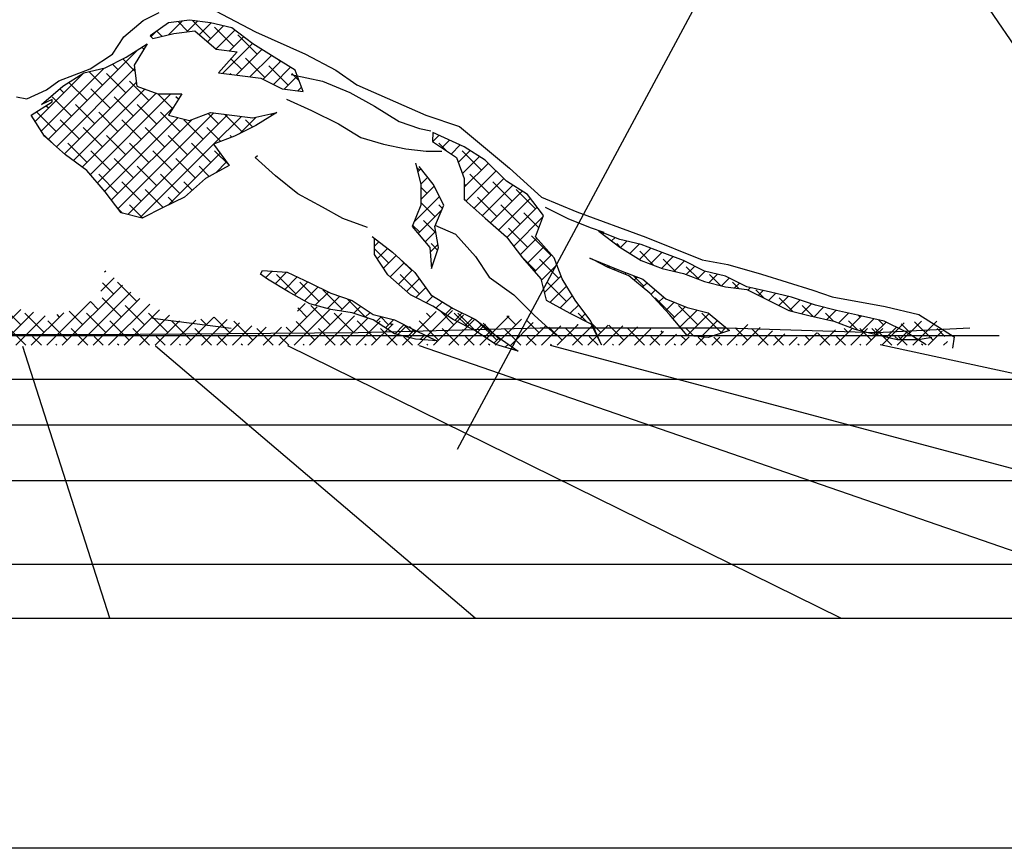
# Model space of a CAD drawing. Extents: x 367390 to 370590, y 1021805 to 1024805.
# Drawn here: x 370179 to 370232, y 1021855 to 1021899 of the extents above; entities that cross this region are included whole.
import ezdxf

# ---------------------------------------------------------------- set-up
doc = ezdxf.new("R2010")
doc.units = 0
doc.header["$LTSCALE"] = 25
doc.header["$MEASUREMENT"] = 0
doc.layers.get('0').update_dxf_attribs({"linetype": 'CONTINUOUS'})
for name, color, linetype in [('4', 33, 'CONTINUOUS'), ('5', 5, 'CONTINUOUS'), ('9', 9, 'CONTINUOUS')]:
    doc.layers.add(name, color=color, linetype=linetype)

# ---------------------------------------------------------------- blocks, each defined once
blk = doc.blocks.new('*X1')
at = {"color": 0}
for p, q in [((23.1474, 1.4746), (23.1487, 1.4758)), ((23.1432, 1.4527), (23.1583, 1.4678)), ((23.099, 1.3908), (23.1679, 1.4597)), ((23.1577, 1.4496), (23.145, 1.4623)), ((23.1843, 1.4407), (23.1622, 1.4628)), ((23.0813, 1.3908), (23.1314, 1.4409)), ((23.1167, 1.3908), (23.1775, 1.4517)), ((23.1344, 1.3908), (23.1877, 1.4441)), ((23.1666, 1.4231), (23.1445, 1.4451)), ((23.0106, 1.3908), (23.0517, 1.4319)), ((23.0517, 1.4142), (23.0296, 1.4363)), ((23.1224, 1.4142), (23.1067, 1.4299)), ((23.1401, 1.4319), (23.1312, 1.4408)), ((23.152, 1.3908), (23.199, 1.4378)), ((23.1697, 1.3908), (23.2103, 1.4315)), ((23.1931, 1.4142), (23.171, 1.4363)), ((23.3465, 1.3908), (23.3905, 1.4349)), ((23.3642, 1.3908), (23.4045, 1.4312)), ((23.3678, 1.4298), (23.3765, 1.4385)), ((23.3787, 1.4231), (23.3683, 1.4335)), ((23.4052, 1.4142), (23.3831, 1.4363)), ((23.5056, 1.3908), (23.5452, 1.4304)), ((23.5467, 1.4142), (23.5312, 1.4297)), ((23.0283, 1.3908), (23.0662, 1.4287)), ((23.046, 1.3908), (23.0796, 1.4244)), ((23.0782, 1.4054), (23.0561, 1.4275)), ((23.0636, 1.3908), (23.1008, 1.4279)), ((23.1047, 1.3965), (23.0826, 1.4186)), ((23.0959, 1.4231), (23.093, 1.4259)), ((23.1489, 1.4054), (23.1268, 1.4275)), ((23.1754, 1.3965), (23.1533, 1.4186)), ((23.1874, 1.3908), (23.2217, 1.4251)), ((23.2196, 1.4054), (23.1975, 1.4275)), ((23.2051, 1.3908), (23.233, 1.4188)), ((23.2227, 1.3908), (23.2515, 1.4196)), ((23.2461, 1.3965), (23.224, 1.4186)), ((23.2404, 1.3908), (23.2724, 1.4228)), ((23.2638, 1.4142), (23.2575, 1.4205)), ((23.2581, 1.3908), (23.2875, 1.4202)), ((23.2903, 1.4054), (23.2728, 1.4229)), ((23.3818, 1.3908), (23.4186, 1.4275)), ((23.3995, 1.3908), (23.4331, 1.4244)), ((23.4318, 1.4054), (23.4097, 1.4275)), ((23.4172, 1.3908), (23.4478, 1.4214)), ((23.4349, 1.3908), (23.4625, 1.4184)), ((23.4583, 1.3965), (23.4362, 1.4186)), ((23.4879, 1.3908), (23.5265, 1.4294)), ((23.529, 1.3965), (23.5069, 1.4186)), ((23.5201, 1.4231), (23.5155, 1.4277)), ((23.5233, 1.3908), (23.5577, 1.4253)), ((23.5409, 1.3908), (23.5702, 1.4201)), ((23.5732, 1.4054), (23.5511, 1.4275)), ((23.5763, 1.3908), (23.61, 1.4245)), ((23.594, 1.3908), (23.6238, 1.4206)), ((23.6174, 1.4142), (23.6071, 1.4245)), ((23.6439, 1.4054), (23.6306, 1.4187)), ((24.0536, 1.3908), (24.0812, 1.4184)), ((24.0713, 1.3908), (24.0989, 1.4185)), ((23.0574, 1.3908), (23.0384, 1.4098)), ((23.1281, 1.3908), (23.1091, 1.4098)), ((23.1988, 1.3908), (23.1798, 1.4098)), ((23.2695, 1.3908), (23.2506, 1.4098)), ((23.2758, 1.3908), (23.3015, 1.4165)), ((23.2935, 1.3908), (23.3155, 1.4129)), ((23.3168, 1.3965), (23.2952, 1.4182)), ((23.3111, 1.3908), (23.332, 1.4117)), ((23.3402, 1.3908), (23.3213, 1.4098)), ((23.3288, 1.3908), (23.3496, 1.4117)), ((23.361, 1.4054), (23.3548, 1.4117)), ((23.3876, 1.3965), (23.3662, 1.4179)), ((23.4109, 1.3908), (23.392, 1.4098)), ((23.4526, 1.3908), (23.4772, 1.4154)), ((23.4817, 1.3908), (23.4627, 1.4098)), ((23.4702, 1.3908), (23.4918, 1.4124)), ((23.4759, 1.4142), (23.4741, 1.416)), ((23.5025, 1.4054), (23.4958, 1.4121)), ((23.5524, 1.3908), (23.5334, 1.4098)), ((23.5586, 1.3908), (23.5827, 1.4149)), ((23.5997, 1.3965), (23.5803, 1.416)), ((23.6231, 1.3908), (23.6041, 1.4098)), ((23.6117, 1.3908), (23.6375, 1.4167)), ((23.6293, 1.3908), (23.6513, 1.4128)), ((23.647, 1.3908), (23.6691, 1.4129)), ((23.6704, 1.3965), (23.6552, 1.4117)), ((23.6647, 1.3908), (23.6886, 1.4147)), ((23.6938, 1.3908), (23.6748, 1.4098)), ((23.6824, 1.3908), (23.7063, 1.4147)), ((23.6881, 1.4142), (23.6877, 1.4146)), ((23.7, 1.3908), (23.723, 1.4138)), ((23.7146, 1.4054), (23.7052, 1.4148)), ((23.7177, 1.3908), (23.7398, 1.4129)), ((23.7411, 1.3965), (23.7239, 1.4138)), ((23.7354, 1.3908), (23.7565, 1.412)), ((23.7645, 1.3908), (23.7455, 1.4098)), ((23.7531, 1.3908), (23.7719, 1.4096)), ((23.7853, 1.4054), (23.7835, 1.4072)), ((23.8591, 1.3908), (23.8829, 1.4146)), ((23.8825, 1.3965), (23.8682, 1.4109)), ((23.8768, 1.3908), (23.897, 1.411)), ((23.9059, 1.3908), (23.887, 1.4098)), ((23.8945, 1.3908), (23.9111, 1.4074)), ((23.9652, 1.3908), (23.9829, 1.4085)), ((23.9829, 1.3908), (24.0019, 1.4098)), ((23.9974, 1.4054), (23.993, 1.4098)), ((24.0006, 1.3908), (24.0196, 1.4098)), ((24.024, 1.3965), (24.0107, 1.4098)), ((24.0182, 1.3908), (24.0372, 1.4098)), ((24.0473, 1.3908), (24.0284, 1.4098)), ((24.0359, 1.3908), (24.0614, 1.4163)), ((24.0681, 1.4054), (24.0582, 1.4153)), ((24.0947, 1.3965), (24.0734, 1.4178)), ((24.108, 1.4008), (24.0991, 1.4098)), ((23.0751, 1.3908), (23.0649, 1.401)), ((23.1458, 1.3908), (23.1356, 1.401)), ((23.2165, 1.3908), (23.2064, 1.401)), ((23.2872, 1.3908), (23.2771, 1.401)), ((23.3579, 1.3908), (23.3478, 1.401)), ((23.4286, 1.3908), (23.4185, 1.401)), ((23.4993, 1.3908), (23.4892, 1.401)), ((23.57, 1.3908), (23.5599, 1.401)), ((23.6408, 1.3908), (23.6306, 1.401)), ((23.7115, 1.3908), (23.7013, 1.401)), ((23.7708, 1.3908), (23.7865, 1.4066)), ((23.7822, 1.3908), (23.772, 1.401)), ((23.7884, 1.3908), (23.8011, 1.4035)), ((23.8118, 1.3965), (23.8059, 1.4025)), ((23.8061, 1.3908), (23.8157, 1.4004)), ((23.8238, 1.3908), (23.833, 1.4)), ((23.8352, 1.3908), (23.826, 1.4)), ((23.8415, 1.3908), (23.8507, 1.4)), ((23.8529, 1.3908), (23.8437, 1.4)), ((23.9122, 1.3908), (23.9252, 1.4038)), ((23.9236, 1.3908), (23.9135, 1.401)), ((23.9299, 1.3908), (23.9393, 1.4002)), ((23.9475, 1.3908), (23.9617, 1.405)), ((23.9532, 1.3965), (23.9479, 1.4018)), ((23.9766, 1.3908), (23.9623, 1.4052)), ((23.9943, 1.3908), (23.9842, 1.401)), ((24.065, 1.3908), (24.0549, 1.401)), ((24.089, 1.3908), (24.105, 1.4068)), ((23.0927, 1.3908), (23.0915, 1.3921)), ((23.1635, 1.3908), (23.1622, 1.3921)), ((23.2342, 1.3908), (23.2329, 1.3921)), ((23.3049, 1.3908), (23.3036, 1.3921)), ((23.3756, 1.3908), (23.3743, 1.3921)), ((23.4463, 1.3908), (23.445, 1.3921)), ((23.517, 1.3908), (23.5157, 1.3921)), ((23.5877, 1.3908), (23.5864, 1.3921)), ((23.6584, 1.3908), (23.6571, 1.3921)), ((23.7291, 1.3908), (23.7279, 1.3921)), ((23.7999, 1.3908), (23.7986, 1.3921)), ((23.8706, 1.3908), (23.8693, 1.3921)), ((23.9413, 1.3908), (23.94, 1.3921)), ((24.012, 1.3908), (24.0107, 1.3921)), ((24.0827, 1.3908), (24.0814, 1.3921)), ((24.1066, 1.3908), (24.111, 1.3952))]:
    blk.add_line(p, q, dxfattribs=at)

msp = doc.modelspace()

# ---------------------------------------------------------------- linework, layer by layer
at = {"layer": '4'}
for p, q in [((370222.193, 1021913.007), (370202.379, 1021876.067)), ((370222.193, 1021913.007), (370247.293, 1021876.067)), ((370189.318, 1021899.77), (370191.484, 1021898.642)), ((370184.367, 1021898.376), (370185.418, 1021899.247)), ((370185.418, 1021899.247), (370186.279, 1021899.679)), ((370187.923, 1021899.274), (370186.786, 1021899.128)), ((370189.06, 1021899.128), (370187.923, 1021899.274)), ((370186.786, 1021899.128), (370185.784, 1021898.419)), ((370187.068, 1021898.554), (370188.204, 1021898.7)), ((370188.204, 1021898.7), (370189.353, 1021897.698)), ((370190.209, 1021898.847), (370189.06, 1021899.128)), ((370191.346, 1021897.992), (370190.209, 1021898.847)), ((370183.759, 1021897.422), (370184.367, 1021898.376)), ((370185.784, 1021898.419), (370185.931, 1021898.273)), ((370185.931, 1021898.273), (370187.068, 1021898.554)), ((370191.484, 1021898.642), (370194.182, 1021897.422)), ((370184.501, 1021897.271), (370185.637, 1021897.992)), ((370185.637, 1021897.992), (370184.928, 1021896.843)), ((370189.353, 1021897.698), (370190.49, 1021897.552)), ((370192.495, 1021897.271), (370191.346, 1021897.992)), ((370182.543, 1021896.642), (370183.759, 1021897.422)), ((370183.364, 1021896.696), (370184.501, 1021897.271)), ((370190.49, 1021897.552), (370189.488, 1021896.415)), ((370193.632, 1021896.562), (370192.495, 1021897.271)), ((370194.182, 1021897.422), (370195.828, 1021896.56)), ((370180.858, 1021895.982), (370182.543, 1021896.642)), ((370182.215, 1021896.415), (370183.364, 1021896.696)), ((370184.928, 1021896.843), (370185.075, 1021895.707)), ((370181.078, 1021895.707), (370182.215, 1021896.415)), ((370189.488, 1021896.415), (370190.637, 1021896.269)), ((370190.637, 1021896.269), (370191.774, 1021896.134)), ((370191.774, 1021896.134), (370192.923, 1021895.56)), ((370193.406, 1021896.326), (370195.105, 1021895.971)), ((370194.059, 1021895.413), (370193.632, 1021896.562)), ((370195.828, 1021896.56), (370196.955, 1021895.78)), ((370179.929, 1021894.705), (370181.078, 1021895.707)), ((370180.187, 1021895.496), (370180.858, 1021895.982)), ((370185.075, 1021895.707), (370186.212, 1021895.279)), ((370192.923, 1021895.56), (370194.059, 1021895.413)), ((370195.105, 1021895.971), (370196.572, 1021895.36)), ((370196.955, 1021895.78), (370200.678, 1021894.129)), ((370178.566, 1021895.12), (370179.136, 1021895.019)), ((370179.136, 1021895.019), (370180.187, 1021895.496)), ((370180.504, 1021894.986), (370179.929, 1021894.705)), ((370180.504, 1021894.851), (370180.504, 1021894.986)), ((370186.212, 1021895.279), (370187.495, 1021895.279)), ((370187.495, 1021895.279), (370186.786, 1021894.13)), ((370193.162, 1021894.994), (370194.506, 1021894.383)), ((370196.572, 1021895.36), (370197.904, 1021894.627)), ((370179.367, 1021894.13), (370180.504, 1021894.851)), ((370197.904, 1021894.627), (370199.237, 1021893.784)), ((370180.076, 1021892.994), (370179.367, 1021894.13)), ((370186.786, 1021894.13), (370187.923, 1021893.849)), ((370187.923, 1021893.849), (370189.06, 1021894.277)), ((370189.06, 1021894.277), (370190.209, 1021894.13)), ((370190.209, 1021894.13), (370191.346, 1021893.996)), ((370191.346, 1021893.996), (370192.629, 1021894.277)), ((370192.629, 1021894.277), (370191.492, 1021893.568)), ((370194.506, 1021894.383), (370195.961, 1021893.662)), ((370200.678, 1021894.129), (370202.502, 1021893.524)), ((370191.492, 1021893.568), (370190.343, 1021892.994)), ((370195.961, 1021893.662), (370197.171, 1021892.929)), ((370199.237, 1021893.784), (370200.337, 1021893.418)), ((370200.337, 1021893.418), (370200.948, 1021893.295)), ((370202.502, 1021893.524), (370205.2, 1021891.267)), ((370181.225, 1021891.992), (370180.076, 1021892.994)), ((370190.343, 1021892.994), (370189.207, 1021892.566)), ((370197.171, 1021892.929), (370198.393, 1021892.562)), ((370201.071, 1021893.204), (370201.051, 1021892.713)), ((370202.762, 1021892.42), (370201.071, 1021893.204)), ((370189.207, 1021892.566), (370190.062, 1021891.418)), ((370198.393, 1021892.562), (370199.603, 1021892.318)), ((370199.603, 1021892.318), (370200.703, 1021892.196)), ((370201.051, 1021892.713), (370202.335, 1021891.845)), ((370203.899, 1021891.711), (370202.762, 1021892.42)), ((370182.362, 1021891.137), (370181.225, 1021891.992)), ((370191.463, 1021891.841), (370191.585, 1021891.951)), ((370192.563, 1021890.864), (370191.463, 1021891.841)), ((370200.703, 1021892.196), (370201.547, 1021892.196)), ((370202.335, 1021891.845), (370202.762, 1021890.709)), ((370190.062, 1021891.418), (370188.779, 1021890.709)), ((370200.129, 1021891.548), (370200.422, 1021890.412)), ((370201.082, 1021890.412), (370200.324, 1021891.365)), ((370205.048, 1021890.562), (370203.899, 1021891.711)), ((370205.2, 1021891.267), (370206.935, 1021889.699)), ((370183.364, 1021890), (370182.362, 1021891.137)), ((370193.773, 1021889.886), (370192.563, 1021890.864)), ((370188.779, 1021890.709), (370187.642, 1021889.707)), ((370200.422, 1021890.412), (370200.422, 1021889.263)), ((370201.657, 1021889.263), (370201.082, 1021890.412)), ((370202.762, 1021890.709), (370202.762, 1021889.573)), ((370206.185, 1021889.854), (370205.048, 1021890.562)), ((370184.22, 1021888.852), (370183.364, 1021890)), ((370187.642, 1021889.707), (370186.493, 1021889.145)), ((370195.105, 1021889.165), (370193.773, 1021889.886)), ((370207.041, 1021888.717), (370206.185, 1021889.854)), ((370206.935, 1021889.699), (370208.847, 1021888.919)), ((370186.493, 1021889.145), (370185.356, 1021888.571)), ((370196.205, 1021888.554), (370195.105, 1021889.165)), ((370200.422, 1021889.263), (370199.946, 1021888.127)), ((370201.18, 1021888.127), (370201.657, 1021889.263)), ((370202.762, 1021889.573), (370203.899, 1021888.571)), ((370207.133, 1021889.165), (370208.355, 1021888.554)), ((370185.356, 1021888.571), (370184.22, 1021888.852)), ((370206.613, 1021887.569), (370207.041, 1021888.717)), ((370208.847, 1021888.919), (370212.571, 1021887.534)), ((370197.538, 1021888.066), (370196.205, 1021888.554)), ((370199.946, 1021888.127), (370200.899, 1021886.978)), ((370201.18, 1021888.188), (370202.28, 1021887.699)), ((370201.363, 1021886.978), (370201.18, 1021888.127)), ((370203.899, 1021888.571), (370205.048, 1021887.569)), ((370208.355, 1021888.554), (370209.565, 1021888.066)), ((370209.565, 1021888.066), (370210.299, 1021887.821)), ((370197.782, 1021887.577), (370198.882, 1021886.734)), ((370202.28, 1021887.699), (370203.368, 1021886.489)), ((370205.048, 1021887.569), (370205.904, 1021886.432)), ((370207.615, 1021886.432), (370206.613, 1021887.569)), ((370210.035, 1021887.862), (370211.172, 1021886.994)), ((370211.172, 1021887.422), (370210.035, 1021887.862)), ((370212.571, 1021887.534), (370215.61, 1021886.314)), ((370197.904, 1021886.612), (370197.904, 1021887.467)), ((370212.321, 1021887.141), (370211.172, 1021887.422)), ((370211.172, 1021886.994), (370212.321, 1021886.286)), ((370213.458, 1021886.713), (370212.321, 1021887.141)), ((370198.638, 1021885.512), (370197.904, 1021886.612)), ((370198.882, 1021886.734), (370200.092, 1021885.634)), ((370200.899, 1021886.978), (370200.985, 1021885.842)), ((370200.985, 1021885.842), (370201.363, 1021886.978)), ((370203.368, 1021886.489), (370204.102, 1021885.39)), ((370214.607, 1021886.286), (370213.458, 1021886.713)), ((370205.904, 1021886.432), (370206.894, 1021885.284)), ((370208.043, 1021885.284), (370207.615, 1021886.432)), ((370209.749, 1021886.318), (370209.553, 1021886.404)), ((370209.553, 1021886.404), (370211.179, 1021885.744)), ((370210.507, 1021885.927), (370209.749, 1021886.318)), ((370212.321, 1021886.286), (370213.458, 1021885.858)), ((370215.744, 1021885.711), (370214.607, 1021886.286)), ((370215.61, 1021886.314), (370217.003, 1021886.057)), ((370217.003, 1021886.057), (370218.814, 1021885.535)), ((370191.756, 1021885.549), (370191.854, 1021885.744)), ((370192.135, 1021885.268), (370191.756, 1021885.549)), ((370191.854, 1021885.744), (370193.186, 1021885.646)), ((370193.186, 1021885.646), (370194.421, 1021885.072)), ((370199.848, 1021884.424), (370198.638, 1021885.512)), ((370200.092, 1021885.634), (370200.948, 1021884.424)), ((370211.656, 1021885.451), (370210.507, 1021885.927)), ((370211.179, 1021885.744), (370212.413, 1021885.268)), ((370212.792, 1021884.51), (370211.656, 1021885.451)), ((370213.458, 1021885.858), (370214.607, 1021885.577)), ((370214.607, 1021885.577), (370215.744, 1021885.149)), ((370216.88, 1021885.43), (370215.744, 1021885.711)), ((370218.029, 1021884.856), (370216.88, 1021885.43)), ((370218.814, 1021885.535), (370221.6, 1021884.672)), ((370193.272, 1021884.596), (370192.135, 1021885.268)), ((370194.421, 1021885.072), (370195.557, 1021884.51)), ((370204.102, 1021885.39), (370205.434, 1021884.424)), ((370206.894, 1021885.284), (370207.187, 1021884.147)), ((370208.752, 1021884.147), (370208.043, 1021885.284)), ((370212.413, 1021885.268), (370213.648, 1021884.217)), ((370215.744, 1021885.149), (370216.88, 1021884.856)), ((370194.421, 1021883.936), (370193.272, 1021884.596)), ((370195.557, 1021884.51), (370196.706, 1021884.119)), ((370201.058, 1021883.814), (370199.848, 1021884.424)), ((370200.948, 1021884.424), (370202.158, 1021883.691)), ((370205.434, 1021884.424), (370206.534, 1021883.325)), ((370213.844, 1021883.361), (370212.792, 1021884.51)), ((370216.88, 1021884.856), (370218.029, 1021884.722)), ((370219.313, 1021884.575), (370218.029, 1021884.856)), ((370218.029, 1021884.722), (370220.303, 1021883.573)), ((370220.45, 1021884.294), (370219.313, 1021884.575)), ((370221.6, 1021884.672), (370222.639, 1021884.324)), ((370195.557, 1021883.642), (370194.421, 1021883.936)), ((370196.706, 1021884.119), (370197.843, 1021883.361)), ((370202.158, 1021883.093), (370201.058, 1021883.814)), ((370207.187, 1021884.147), (370208.471, 1021883.439)), ((370209.607, 1021883.011), (370208.752, 1021884.147)), ((370213.648, 1021884.217), (370214.797, 1021883.74)), ((370221.733, 1021883.866), (370220.45, 1021884.294)), ((370222.87, 1021883.573), (370221.733, 1021883.866)), ((370222.639, 1021884.324), (370225.501, 1021883.801)), ((370225.501, 1021883.801), (370227.325, 1021883.37)), ((370196.706, 1021883.459), (370195.557, 1021883.642)), ((370197.843, 1021883.08), (370196.706, 1021883.459)), ((370197.843, 1021883.361), (370198.992, 1021883.08)), ((370202.158, 1021883.691), (370203.368, 1021883.093)), ((370206.534, 1021883.325), (370207.744, 1021882.237)), ((370208.471, 1021883.439), (370209.607, 1021882.864)), ((370214.797, 1021882.225), (370213.844, 1021883.361)), ((370214.797, 1021883.74), (370215.934, 1021883.459)), ((370215.934, 1021883.459), (370217.083, 1021882.506)), ((370220.303, 1021883.573), (370221.452, 1021883.292)), ((370221.452, 1021883.292), (370222.735, 1021883.011)), ((370224.166, 1021883.292), (370222.87, 1021883.573)), ((370225.449, 1021883.011), (370224.166, 1021883.292)), ((370227.325, 1021883.37), (370229.237, 1021882.15)), ((370198.992, 1021882.311), (370197.843, 1021883.08)), ((370198.992, 1021883.08), (370200.129, 1021882.506)), ((370203.368, 1021882.482), (370202.158, 1021883.093)), ((370203.368, 1021883.093), (370204.468, 1021882.237)), ((370210.182, 1021881.716), (370209.607, 1021883.011)), ((370209.607, 1021882.864), (370210.182, 1021881.716)), ((370222.735, 1021883.011), (370223.872, 1021882.571)), ((370226.586, 1021882.437), (370225.449, 1021883.011)), ((370200.129, 1021882.03), (370198.992, 1021882.311)), ((370200.129, 1021882.506), (370201.278, 1021881.932)), ((370204.468, 1021881.749), (370203.368, 1021882.482)), ((370204.468, 1021882.237), (370205.678, 1021881.382)), ((370207.744, 1021882.237), (370207.866, 1021882.237)), ((370215.934, 1021882.127), (370214.797, 1021882.225)), ((370217.083, 1021882.506), (370215.934, 1021882.127)), ((370223.872, 1021882.571), (370225.021, 1021882.29)), ((370225.021, 1021882.29), (370226.158, 1021882.009)), ((370227.723, 1021881.716), (370226.586, 1021882.437)), ((370201.278, 1021881.932), (370200.129, 1021882.03)), ((370244.459, 1021866.403), (370200.34, 1021881.678)), ((370205.678, 1021881.382), (370204.468, 1021881.749)), ((370263.122, 1021866.82), (370207.427, 1021881.693)), ((370293.609, 1021866.871), (370225.241, 1021881.732)), ((370226.158, 1021882.009), (370227.295, 1021882.009)), ((370227.295, 1021882.009), (370228.016, 1021882.144)), ((370229.237, 1021882.15), (370229.148, 1021881.545)), ((370183.613, 1021866.961), (370178.918, 1021881.631)), ((370203.358, 1021866.961), (370186.085, 1021881.647)), ((370223.102, 1021866.961), (370193.225, 1021881.662)), ((370118.622, 1021879.869), (370235.382, 1021879.869)), ((370114.685, 1021877.403), (370258.006, 1021877.403)), ((370122.145, 1021874.387), (370274.461, 1021874.387)), ((370142.939, 1021869.872), (370298.08, 1021869.872)), ((370151.67, 1021866.961), (370307.836, 1021866.961))]:
    msp.add_line(p, q, dxfattribs=at)
at = {"layer": '5'}
msp.add_line((370539.618, 1021854.52), (367539.618, 1021854.52), dxfattribs=at)
at = {"layer": '9'}
for p, q in [((370189.066, 1021898.264), (370188.075, 1021899.255)), ((370186.777, 1021898.482), (370187.517, 1021899.222)), ((370187.813, 1021898.682), (370187.301, 1021899.194)), ((370187.776, 1021898.645), (370188.35, 1021899.219)), ((370188.451, 1021898.485), (370189.087, 1021899.121)), ((370188.897, 1021898.096), (370189.758, 1021898.957)), ((370190.319, 1021897.847), (370189.275, 1021898.891)), ((370189.344, 1021897.707), (370190.366, 1021898.729)), ((370185.832, 1021898.372), (370186.108, 1021898.648)), ((370186.428, 1021898.396), (370186.148, 1021898.676)), ((370190.077, 1021897.605), (370190.842, 1021898.37)), ((370191.572, 1021897.429), (370190.528, 1021898.473)), ((370180.278, 1021892.818), (370185.129, 1021897.669)), ((370185.456, 1021897.697), (370185.346, 1021897.807)), ((370189.696, 1021896.389), (370191.319, 1021898.011)), ((370190.437, 1021896.294), (370191.831, 1021897.687)), ((370184.971, 1021896.511), (370184.309, 1021897.174)), ((370184.889, 1021897.429), (370184.835, 1021897.483)), ((370190.737, 1021896.594), (370190.157, 1021897.174)), ((370191.99, 1021896.176), (370190.946, 1021897.22)), ((370191.183, 1021896.204), (370192.344, 1021897.365)), ((370192.825, 1021897.011), (370192.684, 1021897.153)), ((370179.9, 1021893.276), (370183.307, 1021896.682)), ((370180.724, 1021892.429), (370184.952, 1021896.657)), ((370184.053, 1021896.594), (370183.754, 1021896.893)), ((370191.89, 1021896.076), (370192.858, 1021897.044)), ((370193.243, 1021895.758), (370192.199, 1021896.802)), ((370192.447, 1021895.798), (370193.373, 1021896.723)), ((370179.579, 1021893.79), (370182.186, 1021896.398)), ((370181.965, 1021896.176), (370181.913, 1021896.227)), ((370183.218, 1021895.758), (370182.493, 1021896.483)), ((370184.471, 1021895.34), (370183.427, 1021896.385)), ((370190.166, 1021896.329), (370190.11, 1021896.385)), ((370193.031, 1021895.546), (370193.744, 1021896.259)), ((370193.843, 1021895.993), (370193.452, 1021896.385)), ((370181.129, 1021895.34), (370180.91, 1021895.56)), ((370181.17, 1021892.04), (370185.048, 1021895.917)), ((370182.382, 1021894.923), (370181.399, 1021895.906)), ((370181.643, 1021891.677), (370185.509, 1021895.543)), ((370183.636, 1021894.505), (370182.591, 1021895.549)), ((370185.724, 1021894.923), (370184.68, 1021895.967)), ((370193.771, 1021895.451), (370193.971, 1021895.651)), ((370181.547, 1021894.087), (370180.503, 1021895.132)), ((370182.12, 1021891.318), (370186.116, 1021895.315)), ((370182.555, 1021890.918), (370186.916, 1021895.279)), ((370184.889, 1021894.087), (370183.844, 1021895.132)), ((370186.977, 1021894.505), (370186.198, 1021895.284)), ((370187.321, 1021894.997), (370187.186, 1021895.132)), ((370180.04, 1021894.759), (370180.017, 1021894.782)), ((370180.294, 1021894.505), (370180.163, 1021894.635)), ((370182.8, 1021893.67), (370181.756, 1021894.714)), ((370182.946, 1021890.474), (370187.083, 1021894.611)), ((370186.142, 1021893.67), (370185.098, 1021894.714)), ((370180.712, 1021893.252), (370179.667, 1021894.296)), ((370184.053, 1021893.252), (370183.009, 1021894.296)), ((370183.338, 1021890.03), (370187.309, 1021894.001)), ((370184.053, 1021889.075), (370189.233, 1021894.255)), ((370184.577, 1021888.763), (370189.974, 1021894.16)), ((370187.395, 1021893.252), (370186.351, 1021894.296)), ((370189.484, 1021893.67), (370188.926, 1021894.227)), ((370189.221, 1021892.572), (370190.719, 1021894.07)), ((370190.737, 1021893.252), (370189.807, 1021894.182)), ((370190.614, 1021893.129), (370191.519, 1021894.034)), ((370192.376, 1021894.119), (370192.292, 1021894.203)), ((370192.544, 1021894.224), (370192.588, 1021894.268)), ((370181.965, 1021892.834), (370180.92, 1021893.878)), ((370183.218, 1021892.416), (370182.174, 1021893.461)), ((370183.697, 1021889.554), (370188.034, 1021893.891)), ((370185.306, 1021892.834), (370184.262, 1021893.878)), ((370186.56, 1021892.416), (370185.515, 1021893.461)), ((370188.648, 1021892.834), (370187.604, 1021893.878)), ((370189.602, 1021892.715), (370188.857, 1021893.461)), ((370191.335, 1021893.489), (370190.946, 1021893.878)), ((370180.531, 1021892.597), (370180.085, 1021893.043)), ((370184.471, 1021891.999), (370183.427, 1021893.043)), ((370187.813, 1021891.999), (370186.768, 1021893.043)), ((370190.21, 1021892.944), (370190.11, 1021893.043)), ((370201.055, 1021892.71), (370201.398, 1021893.052)), ((370182.382, 1021891.581), (370181.338, 1021892.625)), ((370185.724, 1021891.581), (370184.68, 1021892.625)), ((370185.247, 1021888.598), (370189.211, 1021892.561)), ((370189.066, 1021891.581), (370188.022, 1021892.625)), ((370201.821, 1021892.192), (370201.388, 1021892.625)), ((370201.554, 1021892.373), (370201.969, 1021892.788)), ((370202.052, 1021892.036), (370202.539, 1021892.523)), ((370183.636, 1021891.163), (370182.591, 1021892.208)), ((370184.889, 1021890.746), (370183.844, 1021891.79)), ((370186.977, 1021891.163), (370185.933, 1021892.208)), ((370186.761, 1021889.276), (370189.567, 1021892.082)), ((370188.23, 1021890.746), (370187.186, 1021891.79)), ((370190.056, 1021891.426), (370189.275, 1021892.208)), ((370202.434, 1021891.582), (370203.076, 1021892.224)), ((370203.686, 1021891.163), (370202.642, 1021892.208)), ((370202.662, 1021890.975), (370203.591, 1021891.903)), ((370186.142, 1021890.328), (370185.098, 1021891.372)), ((370188.987, 1021890.824), (370188.439, 1021891.372)), ((370189.338, 1021891.018), (370189.924, 1021891.604)), ((370200.344, 1021891.163), (370200.188, 1021891.319)), ((370202.762, 1021890.24), (370204.066, 1021891.544)), ((370184.053, 1021889.91), (370183.009, 1021890.954)), ((370187.395, 1021889.91), (370186.351, 1021890.954)), ((370200.252, 1021891.071), (370200.422, 1021891.242)), ((370200.422, 1021890.406), (370200.793, 1021890.776)), ((370202.852, 1021889.494), (370204.484, 1021891.126)), ((370204.104, 1021889.91), (370203.059, 1021890.954)), ((370185.306, 1021889.492), (370184.262, 1021890.537)), ((370188.063, 1021890.078), (370187.604, 1021890.537)), ((370200.422, 1021889.571), (370201.143, 1021890.291)), ((370200.762, 1021889.91), (370200.422, 1021890.25)), ((370201.031, 1021890.477), (370200.971, 1021890.537)), ((370202.85, 1021890.328), (370202.762, 1021890.416)), ((370203.296, 1021889.102), (370204.902, 1021890.709)), ((370203.74, 1021888.711), (370205.383, 1021890.354)), ((370205.357, 1021889.492), (370204.312, 1021890.537)), ((370186.491, 1021889.144), (370185.515, 1021890.119)), ((370187.052, 1021889.418), (370186.768, 1021889.701)), ((370200.041, 1021888.354), (370201.421, 1021889.734)), ((370204.521, 1021888.657), (370203.477, 1021889.701)), ((370204.185, 1021888.321), (370205.897, 1021890.033)), ((370206.61, 1021889.075), (370205.566, 1021890.119)), ((370185.381, 1021888.583), (370184.68, 1021889.284)), ((370201.18, 1021888.657), (370200.422, 1021889.414)), ((370201.584, 1021889.088), (370201.388, 1021889.284)), ((370202.828, 1021889.515), (370202.762, 1021889.58)), ((370204.632, 1021887.932), (370206.343, 1021889.644)), ((370205.774, 1021888.239), (370204.73, 1021889.284)), ((370205.072, 1021887.537), (370206.702, 1021889.167)), ((370184.295, 1021888.833), (370184.054, 1021889.074)), ((370185.936, 1021888.863), (370185.933, 1021888.866)), ((370200.265, 1021887.742), (370201.564, 1021889.041)), ((370205.431, 1021887.06), (370207.013, 1021888.642)), ((370206.794, 1021888.055), (370205.983, 1021888.866)), ((370200.344, 1021887.822), (370199.973, 1021888.193)), ((370201.238, 1021887.763), (370200.553, 1021888.448)), ((370200.644, 1021887.286), (370201.222, 1021887.864)), ((370206.192, 1021886.986), (370205.148, 1021888.03)), ((370207.445, 1021886.568), (370206.401, 1021887.613)), ((370210.248, 1021887.7), (370210.305, 1021887.758)), ((370210.721, 1021887.338), (370210.908, 1021887.524)), ((370197.904, 1021887.053), (370198.148, 1021887.296)), ((370200.918, 1021886.725), (370201.337, 1021887.144)), ((370201.319, 1021886.846), (370200.971, 1021887.195)), ((370205.79, 1021886.584), (370206.689, 1021887.483)), ((370206.168, 1021886.126), (370207.08, 1021887.039)), ((370211.235, 1021886.955), (370210.996, 1021887.195)), ((370211.197, 1021886.979), (370211.549, 1021887.33)), ((370211.714, 1021886.66), (370212.22, 1021887.166)), ((370198.673, 1021886.151), (370197.904, 1021886.92)), ((370198.062, 1021886.375), (370198.621, 1021886.934)), ((370198.396, 1021885.874), (370199.078, 1021886.556)), ((370206.554, 1021885.678), (370207.472, 1021886.595)), ((370212.231, 1021886.341), (370212.837, 1021886.947)), ((370212.993, 1021886.033), (370212.249, 1021886.777)), ((370212.822, 1021886.097), (370213.444, 1021886.719)), ((370213.429, 1021885.869), (370214.052, 1021886.492)), ((370198.76, 1021885.402), (370199.516, 1021886.158)), ((370199.926, 1021885.733), (370199.358, 1021886.302)), ((370200.977, 1021885.948), (370201.041, 1021886.013)), ((370206.61, 1021885.733), (370205.884, 1021886.459)), ((370207.863, 1021885.315), (370206.819, 1021886.36)), ((370206.915, 1021885.203), (370207.759, 1021886.047)), ((370209.716, 1021886.333), (370209.719, 1021886.336)), ((370210.269, 1021886.05), (370210.314, 1021886.095)), ((370210.653, 1021885.867), (370210.5, 1021886.019)), ((370214.18, 1021885.681), (370213.502, 1021886.36)), ((370214.097, 1021885.702), (370214.656, 1021886.261)), ((370214.753, 1021885.522), (370215.211, 1021885.98)), ((370215.429, 1021885.268), (370214.755, 1021885.942)), ((370192.024, 1021885.35), (370192.38, 1021885.706)), ((370192.539, 1021885.029), (370193.158, 1021885.648)), ((370193.661, 1021884.48), (370192.616, 1021885.524)), ((370199.2, 1021885.007), (370199.954, 1021885.76)), ((370200.344, 1021884.48), (370199.3, 1021885.524)), ((370207.086, 1021884.539), (370207.986, 1021885.438)), ((370210.842, 1021885.788), (370210.908, 1021885.854)), ((370211.433, 1021885.543), (370211.507, 1021885.618)), ((370212.458, 1021884.898), (370211.883, 1021885.472)), ((370215.36, 1021885.294), (370215.771, 1021885.705)), ((370215.988, 1021885.086), (370216.441, 1021885.539)), ((370216.605, 1021884.927), (370216.008, 1021885.524)), ((370193.064, 1021884.718), (370193.736, 1021885.391)), ((370193.592, 1021884.411), (370194.306, 1021885.125)), ((370194.914, 1021884.062), (370193.87, 1021885.106)), ((370199.64, 1021884.611), (370200.329, 1021885.3)), ((370208.281, 1021884.062), (370207.236, 1021885.106)), ((370207.408, 1021884.025), (370208.283, 1021884.9)), ((370211.94, 1021885.215), (370212.11, 1021885.385)), ((370212.397, 1021884.837), (370212.637, 1021885.077)), ((370216.652, 1021884.915), (370217.072, 1021885.335)), ((370217.595, 1021884.773), (370217.261, 1021885.106)), ((370217.371, 1021884.799), (370217.629, 1021885.056)), ((370194.123, 1021884.107), (370194.867, 1021884.851)), ((370194.712, 1021883.861), (370195.426, 1021884.575)), ((370196.167, 1021883.644), (370195.123, 1021884.689)), ((370195.376, 1021883.689), (370196.035, 1021884.348)), ((370200.141, 1021884.277), (370200.675, 1021884.811)), ((370200.696, 1021883.996), (370201.058, 1021884.358)), ((370207.947, 1021883.728), (370208.604, 1021884.385)), ((370212.846, 1021884.451), (370213.089, 1021884.693)), ((370218.096, 1021884.688), (370218.222, 1021884.814)), ((370218.943, 1021884.26), (370218.515, 1021884.689)), ((370218.651, 1021884.408), (370218.907, 1021884.664)), ((370219.206, 1021884.127), (370219.586, 1021884.507)), ((370219.761, 1021883.847), (370220.256, 1021884.342)), ((370196.081, 1021883.559), (370196.658, 1021884.135)), ((370197.42, 1021883.227), (370196.436, 1021884.211)), ((370196.789, 1021883.432), (370197.169, 1021883.811)), ((370201.234, 1021883.698), (370201.578, 1021884.043)), ((370208.485, 1021883.431), (370208.945, 1021883.891)), ((370214.129, 1021883.227), (370213.084, 1021884.271)), ((370213.246, 1021884.015), (370213.54, 1021884.309)), ((370213.645, 1021883.578), (370214.097, 1021884.031)), ((370215.382, 1021882.809), (370214.337, 1021883.853)), ((370220.518, 1021883.52), (370219.768, 1021884.271)), ((370220.319, 1021883.569), (370220.895, 1021884.146)), ((370220.99, 1021883.405), (370221.522, 1021883.937)), ((370221.619, 1021883.256), (370221.021, 1021883.853)), ((370197.416, 1021883.223), (370197.67, 1021883.477)), ((370198.673, 1021882.809), (370198.211, 1021883.272)), ((370201.738, 1021883.368), (370202.098, 1021883.728)), ((370202.984, 1021882.676), (370202.224, 1021883.436)), ((370202.251, 1021883.045), (370202.653, 1021883.447)), ((370209.346, 1021882.996), (370208.907, 1021883.436)), ((370209.04, 1021883.151), (370209.304, 1021883.414)), ((370214.035, 1021883.133), (370214.688, 1021883.786)), ((370214.416, 1021882.679), (370215.343, 1021883.605)), ((370214.797, 1021882.225), (370215.987, 1021883.415)), ((370216.635, 1021882.391), (370215.591, 1021883.436)), ((370221.666, 1021883.245), (370222.174, 1021883.753)), ((370222.688, 1021883.021), (370222.274, 1021883.436)), ((370222.351, 1021883.095), (370222.838, 1021883.581)), ((370223, 1021882.909), (370223.523, 1021883.431)), ((370223.603, 1021882.676), (370224.209, 1021883.282)), ((370224.154, 1021883.227), (370224.067, 1021883.314)), ((370185.912, 1021883.174), (370190.168, 1021882.624)), ((370198.002, 1021882.974), (370198.283, 1021883.254)), ((370198.503, 1021882.638), (370198.954, 1021883.09)), ((370199.007, 1021882.307), (370199.516, 1021882.816)), ((370199.926, 1021882.391), (370199.488, 1021882.83)), ((370202.807, 1021882.765), (370203.211, 1021883.17)), ((370203.362, 1021882.485), (370203.706, 1021882.83)), ((370204.521, 1021881.974), (370203.521, 1021882.974)), ((370209.595, 1021882.871), (370209.647, 1021882.922)), ((370215.567, 1021882.159), (370216.444, 1021883.036)), ((370224.007, 1021882.538), (370223.527, 1021883.018)), ((370224.243, 1021882.481), (370224.895, 1021883.132)), ((370224.914, 1021882.316), (370225.555, 1021882.957)), ((370225.407, 1021882.809), (370225.136, 1021883.08)), ((370231.657, 1021882.215), (370128.12, 1021882.215)), ((370173.424, 1021882.277), (370182.885, 1021882.277)), ((370182.885, 1021882.277), (370197.032, 1021882.389)), ((370197.032, 1021882.389), (370206.865, 1021882.636)), ((370199.677, 1021882.141), (370200.071, 1021882.536)), ((370200.379, 1021882.008), (370200.627, 1021882.257)), ((370203.864, 1021882.151), (370204.176, 1021882.464)), ((370206.865, 1021882.636), (370216.925, 1021882.636)), ((370209.827, 1021882.515), (370209.737, 1021882.606)), ((370209.88, 1021882.32), (370209.904, 1021882.343)), ((370215.162, 1021882.194), (370214.755, 1021882.6)), ((370216.586, 1021882.342), (370216.901, 1021882.657)), ((370216.925, 1021882.636), (370225.043, 1021882.389)), ((370225.113, 1021882.267), (370224.78, 1021882.6)), ((370225.043, 1021882.389), (370230.073, 1021882.636)), ((370225.584, 1021882.151), (370226.11, 1021882.677)), ((370226.278, 1021882.009), (370226.659, 1021882.39)), ((370201.149, 1021881.943), (370201.184, 1021881.979)), ((370201.18, 1021881.974), (370201.165, 1021881.988)), ((370204.365, 1021881.817), (370204.654, 1021882.106)), ((370204.977, 1021881.594), (370205.143, 1021881.76)), ((370210.158, 1021881.763), (370210.16, 1021881.765)), ((370216.031, 1021882.159), (370216.008, 1021882.182)), ((370226.207, 1021882.009), (370226.033, 1021882.182)), ((370227.113, 1021882.009), (370227.17, 1021882.066)), ((370205.619, 1021881.4), (370205.633, 1021881.414))]:
    msp.add_line(p, q, dxfattribs=at)

# ---------------------------------------------------------------- block references
at = {"layer": '9', "xscale": 47.25879663541694, "yscale": 47.25879663541694, "zscale": 47.25879663541694}
msp.add_blockref('*X1', (369089.413, 1021815.973), dxfattribs=at)

doc.saveas('drawing.dxf')
